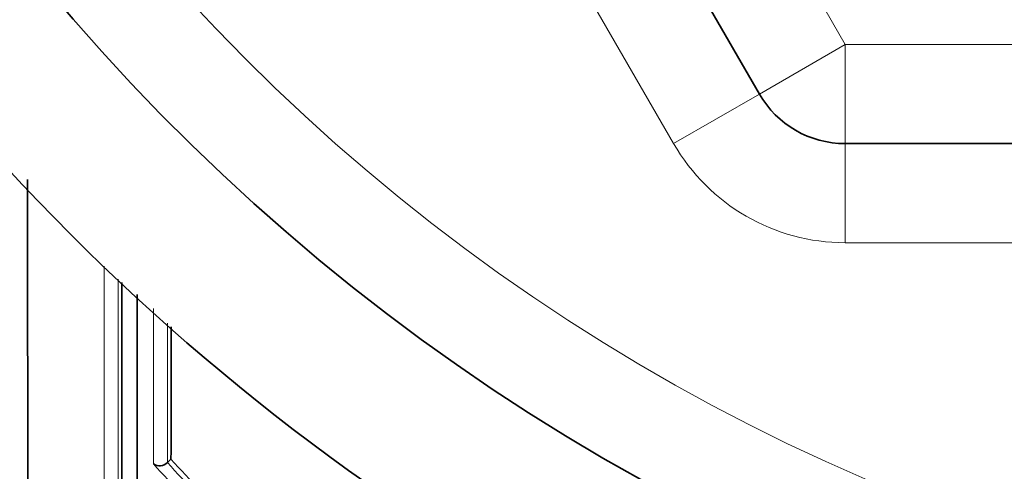
# Model space of a CAD drawing. Units: millimetres. Extents: x -267 to 1245, y 10 to 1165.
# Drawn here: x 380 to 390, y 974 to 979 of the extents above; entities that cross this region are included whole.
import ezdxf

# ---------------------------------------------------------------- set-up
doc = ezdxf.new("R2010")
doc.units = ezdxf.units.MM
doc.layers.add('DV4_Défaut', color=7, linetype='Continuous')
doc.layers.add('Défaut', color=7, linetype='Continuous')

# ---------------------------------------------------------------- blocks, each defined once
blk = doc.blocks.new('SE3')
at = {"layer": 'DV4_Défaut', "color": 7, "lineweight": 18}
for p, q in [((380.3668, 992.7784), (388.4497, 978.7784)), ((386.7176, 977.7784), (378.6347, 991.7784)), ((388.4497, 978.7784), (387.5837, 978.2784)), ((388.4497, 978.7784), (404.6155, 978.7784)), ((388.4497, 978.7784), (388.4497, 977.7784)), ((386.7176, 977.7784), (387.5837, 978.2784)), ((388.4497, 976.7784), (388.4497, 977.7784)), ((404.6155, 976.7784), (388.4497, 976.7784))]:
    blk.add_line(p, q, dxfattribs=at)
at = {"layer": 'DV4_Défaut', "color": 7, "lineweight": 35}
for p, q in [((387.5837, 978.2784), (379.5008, 992.2784)), ((404.6155, 977.7784), (388.4497, 977.7784)), ((381.6054, 974.5594), (381.6055, 974.5595)), ((381.6417, 974.593), (381.6055, 974.5595))]:
    blk.add_line(p, q, dxfattribs=at)
for centre, radius, start, end in [((396.5326, 992.7784), 22.5, 27.64168, 332.18186), ((396.5326, 992.7784), 21, 25.93873, 334.06127), ((388.4497, 978.7784), 1, 210, 270), ((396.5326, 992.2784), 27.5, 215.09742, 255.72653), ((-496.735, 976.1405), 877.8818, 359.6247941, 0.0153931), ((1857.4459, 975.9019), 1476.1467, 179.9862292, 180.2268405), ((-1401.5066, 976.2916), 1783.1491, 359.9454214, 359.9883521), ((381.5272, 974.6404), 0.1125, 235.72156, 313.96634), ((397.1038, 988.8955), 21.0627, 222.76899, 225.10471)]:
    blk.add_arc(centre, radius, start, end, dxfattribs=at)
at = {"layer": 'DV4_Défaut', "color": 7, "lineweight": 18}
for centre, radius, start, end in [((396.5326, 992.7784), 20, 23.9789, 336.0211), ((388.4497, 978.7784), 2, 210, 270), ((-1162.9466, 976.4368), 1543.9139, 359.7740872, 0.0038556), ((-932.5644, 976.1081), 1313.6734, 359.7490122, 0.0131594), ((397.1187, 988.8994), 21.2381, 222.51387, 224.8464), ((397.1034, 988.896), 21.1123, 222.77081, 225.10651)]:
    blk.add_arc(centre, radius, start, end, dxfattribs=at)
at = {"layer": 'DV4_Défaut', "color": 7, "lineweight": 35}
blk.add_open_spline([(380.1968, 974.0692), (380.1967, 974.1396), (380.1966, 974.2105), (380.1964, 974.2819), (380.1963, 974.3568), (380.1961, 974.4323), (380.196, 974.5082), (380.1959, 974.5842), (380.1957, 974.6606), (380.1956, 974.7375), (380.1955, 974.8144), (380.1954, 974.8917), (380.1953, 974.9695), (380.1952, 975.0084), (380.1951, 975.0474), (380.1951, 975.0865), (380.195, 975.1646), (380.1949, 975.2432), (380.1948, 975.3221), (380.1947, 975.3616), (380.1946, 975.4011), (380.1946, 975.4408), (380.1945, 975.52), (380.1944, 975.5997), (380.1943, 975.6796), (380.1942, 975.7595), (380.1941, 975.8397), (380.1941, 975.9203), (380.194, 975.9605), (380.194, 976.0008), (380.1939, 976.0412), (380.1939, 976.122), (380.1938, 976.2031), (380.1937, 976.2844), (380.1937, 976.325), (380.1937, 976.3657), (380.1936, 976.4065), (380.1936, 976.488), (380.1935, 976.5697), (380.1935, 976.6517), (380.1934, 976.7169), (380.1934, 976.7823), (380.1933, 976.8478), (380.1933, 976.9133), (380.1933, 976.979), (380.1932, 977.0447), (380.1932, 977.0654), (380.1932, 977.086), (380.1932, 977.1067), (380.1932, 977.148), (380.1932, 977.1894), (380.1932, 977.2308), (380.1931, 977.2921), (380.1931, 977.3536), (380.1931, 977.4151)], degree=3, knots=[0, 0, 0, 0, 0.067924, 0.067924, 0.067924, 0.139171, 0.139171, 0.139171, 0.210417, 0.210417, 0.210417, 0.281662, 0.281662, 0.281662, 0.317284, 0.317284, 0.317284, 0.388529, 0.388529, 0.388529, 0.42415, 0.42415, 0.42415, 0.495394, 0.495394, 0.495394, 0.566636, 0.566636, 0.566636, 0.602257, 0.602257, 0.602257, 0.673499, 0.673499, 0.673499, 0.70912, 0.70912, 0.70912, 0.780361, 0.780361, 0.780361, 0.837086, 0.837086, 0.837086, 0.893812, 0.893812, 0.893812, 0.911622, 0.911622, 0.911622, 0.947242, 0.947242, 0.947242, 1, 1, 1, 1], dxfattribs=at)
at = {"layer": 'DV4_Défaut', "color": 7, "lineweight": 18}
for points, knots in [([(381.4644, 976.1138), (381.4644, 976.0312), (381.4644, 975.9489), (381.4644, 975.8669), (381.4644, 975.8156), (381.4644, 975.7643), (381.4644, 975.7132), (381.4643, 975.6621), (381.4643, 975.6112), (381.4643, 975.5604), (381.4643, 975.54), (381.4643, 975.5197), (381.4643, 975.4994), (381.4643, 975.4183), (381.4643, 975.3375), (381.4642, 975.2571), (381.4642, 975.1768), (381.4642, 975.0967), (381.4641, 975.0171), (381.464, 974.8589), (381.4639, 974.7023), (381.4638, 974.5474)], [0, 0, 0, 0, 0.1537912, 0.1537912, 0.1537912, 0.2501843, 0.2501843, 0.2501843, 0.3465778, 0.3465778, 0.3465778, 0.3851343, 0.3851343, 0.3851343, 0.5393606, 0.5393606, 0.5393606, 0.6935878, 0.6935878, 0.6935878, 1, 1, 1, 1]), ([(381.6055, 974.5595), (381.6056, 974.7088), (381.6057, 974.8597), (381.6058, 975.0121), (381.6058, 975.0917), (381.6059, 975.1717), (381.6059, 975.252), (381.6059, 975.3323), (381.6059, 975.413), (381.606, 975.4941), (381.606, 975.5144), (381.606, 975.5347), (381.606, 975.555), (381.606, 975.6058), (381.606, 975.6567), (381.606, 975.7078), (381.606, 975.7589), (381.606, 975.8101), (381.606, 975.8615), (381.606, 975.8967), (381.606, 975.9321), (381.6061, 975.9675)], [0, 0, 0, 0, 0.3277618, 0.3277618, 0.3277618, 0.49884, 0.49884, 0.49884, 0.6699172, 0.6699172, 0.6699172, 0.7126864, 0.7126864, 0.7126864, 0.8196118, 0.8196118, 0.8196118, 0.926537, 0.926537, 0.926537, 1, 1, 1, 1])]:
    blk.add_open_spline(points, degree=3, knots=knots, dxfattribs=at)

msp = doc.modelspace()

# ---------------------------------------------------------------- block references
at = {"layer": 'Défaut'}
msp.add_blockref('SE3', (0, 0), dxfattribs=at)

doc.saveas('drawing.dxf')
